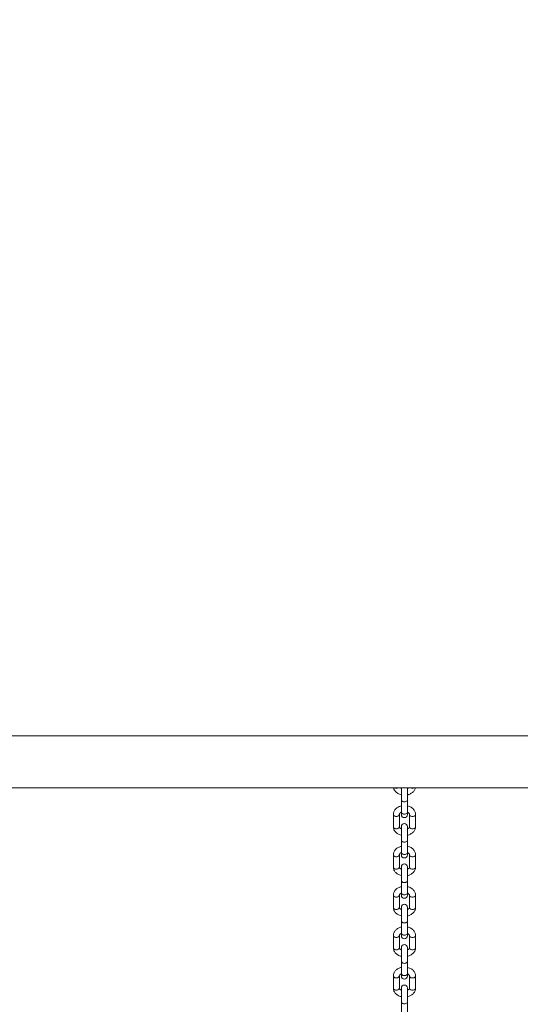
# Model space of a CAD drawing. Extents: x 57080 to 82280, y -36137 to 17323.
# Drawn here: x 61084 to 61433, y -27164 to -26478 of the extents above; entities that cross this region are included whole.
import ezdxf

# ---------------------------------------------------------------- set-up
doc = ezdxf.new("R2010")
doc.units = 0
doc.header["$MEASUREMENT"] = 0
doc.header["$PDMODE"] = 1
doc.layers.get('0').update_dxf_attribs({"linetype": 'CONTINUOUS'})
doc.layers.get('DefPoints').update_dxf_attribs({"linetype": 'CONTINUOUS'})
for name, color, linetype, lineweight in [('FRAM3', 1, 'CONTINUOUS', 50), ('外形線', 7, 'CONTINUOUS', 18), ('寸法線', 3, 'CONTINUOUS', 18)]:
    doc.layers.add(name, color=color, linetype=linetype, lineweight=lineweight)
doc.styles.get("Standard").update_dxf_attribs({"font": 'TXT.SHX', "bigfont": 'bigfont.shx'})
doc.dimstyles.new('60-100', dxfattribs={"dimscale": 60, "dimtxt": 3, "dimasz": 3, "dimexe": 0, "dimexo": 1, "dimgap": 1, "dimtad": 3, "dimdec": 1, "dimlfac": 1.666667, "dimdsep": 46, "dimtxsty": 'Standard', "dimblk": 'DOTSMALL', "dimcen": 0, "dimclrd": 256, "dimclre": 256, "dimclrt": 7, "dimadec": 3, "dimazin": 2, "dimtfac": 1, "dimtdec": 1, "dimtix": 1, "dimtmove": 2, "dimatfit": 2, "dimldrblk": 'OPEN', "dimfxl": 0, "dimtolj": 1, "dimlwd": -1, "dimlwe": -1, "dimarcsym": 0})

# ---------------------------------------------------------------- blocks, each defined once
blk = doc.blocks.new('_DotSmall')
at = {"layer": 'FRAM3', "color": 0, "const_width": 0.5}
blk.add_lwpolyline([(-0.0625, 0, 1), (0.0625, 0, 1)], format="xyb", close=True, dxfattribs=at)
blk = doc.blocks.new('*D126')
at = {"layer": 'DefPoints', "color": 0}
for p in [(68080.62, -22143.46), (59418.54, -26995.37), (68080.62, -26989.36)]:
    blk.add_point(p, dxfattribs=at)
at = {"layer": '寸法線'}
for p, q in [((59418.54, -26935.37), (59418.54, -22143.46)), ((59418.54, -22143.46), (68080.62, -22143.46)), ((68080.62, -26929.36), (68080.62, -22143.46))]:
    blk.add_line(p, q, dxfattribs=at)
at = {"layer": '寸法線', "xscale": 180, "yscale": 180, "zscale": 180, "rotation": 180}
blk.add_blockref('_DotSmall', (59418.54, -22143.46), dxfattribs=at)
at = {"layer": '寸法線', "xscale": 180, "yscale": 180, "zscale": 180}
blk.add_blockref('_DotSmall', (68080.62, -22143.46), dxfattribs=at)
at = {"layer": '寸法線', "color": 7, "insert": (63749.58, -21993.46), "char_height": 180, "attachment_point": 5}
blk.add_mtext('\\A1;14500', dxfattribs=at)
blk = doc.blocks.new('_OPEN')
at = {"color": 0, "linetype": 'ByBlock'}
for p, q in [((-1, 0.1667), (0, 0)), ((0, 0), (-1, -0.1667)), ((0, 0), (-1, 0))]:
    blk.add_line(p, q, dxfattribs=at)

msp = doc.modelspace()

# ---------------------------------------------------------------- linework, layer by layer
at = {"layer": '外形線'}
for p, q in [((62050.347, -26977.277), (60845.525, -26977.277)), ((60845.525, -27013.472), (62050.347, -27013.472)), ((61349.745, -27013.472), (61349.745, -27021.719)), ((61353.945, -27021.719), (61353.945, -27013.472)), ((61349.745, -27030.272), (61349.745, -27021.719)), ((61353.945, -27030.272), (61353.945, -27021.719)), ((61349.745, -27030.272), (61349.745, -27032.014)), ((61353.945, -27032.014), (61353.945, -27030.272)), ((61344.125, -27040.457), (61344.125, -27031.903)), ((61348.325, -27040.457), (61348.325, -27031.903)), ((61355.365, -27040.457), (61355.365, -27031.903)), ((61359.565, -27040.457), (61359.565, -27031.903)), ((61349.745, -27040.346), (61349.745, -27049.844)), ((61353.945, -27049.844), (61353.945, -27040.346)), ((61349.745, -27058.397), (61349.745, -27049.844)), ((61353.945, -27058.397), (61353.945, -27049.844)), ((61344.125, -27068.582), (61344.125, -27060.028)), ((61348.325, -27068.582), (61348.325, -27060.028)), ((61349.745, -27058.397), (61349.745, -27060.139)), ((61353.945, -27060.139), (61353.945, -27058.397)), ((61355.365, -27068.582), (61355.365, -27060.028)), ((61359.565, -27068.582), (61359.565, -27060.028)), ((61349.745, -27068.471), (61349.745, -27077.969)), ((61353.945, -27077.969), (61353.945, -27068.471)), ((61349.745, -27086.522), (61349.745, -27077.969)), ((61353.945, -27086.522), (61353.945, -27077.969)), ((61344.125, -27096.707), (61344.125, -27088.153)), ((61348.325, -27096.707), (61348.325, -27088.153)), ((61349.745, -27086.522), (61349.745, -27088.264)), ((61353.945, -27088.264), (61353.945, -27086.522)), ((61355.365, -27096.707), (61355.365, -27088.153)), ((61359.565, -27096.707), (61359.565, -27088.153)), ((61349.745, -27096.596), (61349.745, -27106.094)), ((61353.945, -27106.094), (61353.945, -27096.596)), ((61349.745, -27114.647), (61349.745, -27106.094)), ((61353.945, -27114.647), (61353.945, -27106.094)), ((61344.125, -27124.832), (61344.125, -27116.279)), ((61348.325, -27124.832), (61348.325, -27116.279)), ((61349.745, -27114.647), (61349.745, -27116.389)), ((61353.945, -27116.389), (61353.945, -27114.647)), ((61355.365, -27124.832), (61355.365, -27116.279)), ((61359.565, -27124.832), (61359.565, -27116.279)), ((61349.745, -27124.721), (61349.745, -27134.219)), ((61353.945, -27134.219), (61353.945, -27124.721)), ((61349.745, -27142.773), (61349.745, -27134.219)), ((61353.945, -27142.773), (61353.945, -27134.219)), ((61344.125, -27152.957), (61344.125, -27144.404)), ((61348.325, -27152.957), (61348.325, -27144.404)), ((61349.745, -27142.773), (61349.745, -27144.514)), ((61353.945, -27144.514), (61353.945, -27142.773)), ((61355.365, -27152.957), (61355.365, -27144.404)), ((61359.565, -27152.957), (61359.565, -27144.404)), ((61349.745, -27152.846), (61349.745, -27162.344)), ((61353.945, -27162.344), (61353.945, -27152.846)), ((61349.745, -27170.898), (61349.745, -27162.344)), ((61353.945, -27170.898), (61353.945, -27162.344))]:
    msp.add_line(p, q, dxfattribs=at)
msp.add_arc((62134.167, -26995.374), 1444.942, 91.489659, 178.510339, dxfattribs=at)
at = {"layer": '外形線', "extrusion": (0, 0, -1)}
for centre, start, end in [((-61351.845, -27032.014), 180, 0), ((-61351.845, -27040.346), 0, 180), ((-61351.845, -27060.139), 180, 0), ((-61351.845, -27068.471), 0, 180), ((-61351.845, -27088.264), 180, 0), ((-61351.845, -27096.596), 0, 180), ((-61351.845, -27116.389), 180, 0), ((-61351.845, -27124.721), 0, 180), ((-61351.845, -27144.514), 180, 0), ((-61351.845, -27152.846), 0, 180)]:
    msp.add_arc(centre, 2.1, start, end, dxfattribs=at)
for centre, start_param, end_param in [((61346.225, -27012.331), 0.9058249, 2.2357678), ((61351.845, -27021.719), 0, 3.1415927), ((61351.845, -27030.272), 0, 3.1415927), ((61346.225, -27031.903), 0, 3.1415927), ((61346.225, -27040.457), 0, 3.1415927), ((61351.845, -27049.844), 0, 3.1415927), ((61346.225, -27060.028), 0, 3.1415927), ((61351.845, -27058.397), 0, 3.1415927), ((61346.225, -27068.582), 0, 3.1415927), ((61351.845, -27077.969), 0, 3.1415927), ((61346.225, -27088.153), 0, 3.1415927), ((61351.845, -27086.522), 0, 3.1415927), ((61346.225, -27096.707), 0, 3.1415927), ((61351.845, -27106.094), 0, 3.1415927), ((61346.225, -27116.279), 0, 3.1415927), ((61351.845, -27114.647), 0, 3.1415927), ((61346.225, -27124.832), 0, 3.1415927), ((61351.845, -27134.219), 0, 3.1415927), ((61346.225, -27144.404), 0, 3.1415927), ((61351.845, -27142.773), 0, 3.1415927), ((61346.225, -27152.957), 0, 3.1415927), ((61351.845, -27162.344), 0, 3.1415927)]:
    msp.add_ellipse(centre, major_axis=(2.1, 0), ratio=0.6900959, start_param=start_param, end_param=end_param, dxfattribs=at)
at = {"layer": '外形線'}
for centre, start_param, end_param in [((61357.465, -27012.331), 0.9058249, 2.2357678), ((61357.465, -27031.903), 0, 3.1415927), ((61357.465, -27040.457), 0, 3.1415927), ((61357.465, -27060.028), 0, 3.1415927), ((61357.465, -27068.582), 0, 3.1415927), ((61357.465, -27088.153), 0, 3.1415927), ((61357.465, -27096.707), 0, 3.1415927), ((61357.465, -27116.279), 0, 3.1415927), ((61357.465, -27124.832), 0, 3.1415927), ((61357.465, -27144.404), 0, 3.1415927), ((61357.465, -27152.957), 0, 3.1415927)]:
    msp.add_ellipse(centre, major_axis=(-2.1, 0), ratio=0.6900959, start_param=start_param, end_param=end_param, dxfattribs=at)
for points, knots in [([(61349.745, -27018.27), (61349.667, -27018.253), (61349.59, -27018.235), (61348.705, -27018.015), (61347.932, -27017.708), (61346.547, -27016.892), (61345.931, -27016.388), (61344.97, -27015.24), (61344.606, -27014.61), (61344.333, -27013.777), (61344.291, -27013.625), (61344.255, -27013.472)], [5.0095667, 5.0095667, 5.0095667, 5.0095667, 5.0432588, 5.0432588, 5.3958114, 5.3958114, 5.7385571, 5.7385571, 6.0500362, 6.0500362, 6.11796, 6.11796, 6.11796, 6.11796]), ([(61349.745, -27013.873), (61349.552, -27013.787), (61349.378, -27013.691), (61349.165, -27013.551), (61349.109, -27013.512), (61349.056, -27013.472)], [5.26689178, 5.26689178, 5.26689178, 5.26689178, 5.4483504, 5.4483504, 5.51778586, 5.51778586, 5.51778586, 5.51778586]), ([(61354.634, -27013.472), (61354.475, -27013.591), (61354.287, -27013.707), (61354.033, -27013.832), (61353.989, -27013.853), (61353.945, -27013.873)], [3.9069921, 3.9069921, 3.9069921, 3.9069921, 4.11601596, 4.11601596, 4.15788618, 4.15788618, 4.15788618, 4.15788618]), ([(61359.434, -27013.472), (61359.383, -27013.697), (61359.316, -27013.918), (61359.009, -27014.736), (61358.675, -27015.292), (61357.809, -27016.329), (61357.259, -27016.795), (61355.985, -27017.597), (61355.249, -27017.916), (61354.302, -27018.186), (61354.124, -27018.231), (61353.945, -27018.27)], [3.306818, 3.306818, 3.306818, 3.306818, 3.4066286, 3.4066286, 3.6853188, 3.6853188, 3.9966887, 3.9966887, 4.3375434, 4.3375434, 4.4152112, 4.4152112, 4.4152112, 4.4152112]), ([(61344.125, -27031.903), (61344.125, -27031.288), (61344.24, -27030.673), (61344.681, -27029.498), (61345.015, -27028.943), (61345.881, -27027.906), (61346.431, -27027.439), (61347.705, -27026.638), (61348.441, -27026.318), (61349.388, -27026.049), (61349.566, -27026.004), (61349.745, -27025.964)], [6.2831853, 6.2831853, 6.2831853, 6.2831853, 6.5482212, 6.5482212, 6.8269115, 6.8269115, 7.1382814, 7.1382814, 7.4791361, 7.4791361, 7.5568039, 7.5568039, 7.5568039, 7.5568039]), ([(61348.325, -27031.903), (61348.325, -27031.781), (61348.349, -27031.656), (61348.499, -27031.321), (61348.657, -27031.097), (61349.104, -27030.715), (61349.338, -27030.559), (61349.657, -27030.402), (61349.7, -27030.382), (61349.745, -27030.362)], [0, 0, 0, 0, 0.3141593, 0.3141593, 0.7020493, 0.7020493, 0.9744233, 0.9744233, 1.0162935, 1.0162935, 1.0162935, 1.0162935]), ([(61353.945, -27025.964), (61354.023, -27025.981), (61354.1, -27026), (61354.984, -27026.219), (61355.758, -27026.527), (61357.142, -27027.343), (61357.758, -27027.846), (61358.72, -27028.995), (61359.083, -27029.625), (61359.476, -27030.821), (61359.565, -27031.362), (61359.565, -27031.903)], [8.1511594, 8.1511594, 8.1511594, 8.1511594, 8.1848514, 8.1848514, 8.537404, 8.537404, 8.8801497, 8.8801497, 9.1916288, 9.1916288, 9.424778, 9.424778, 9.424778, 9.424778]), ([(61353.945, -27030.362), (61354.137, -27030.448), (61354.312, -27030.544), (61354.692, -27030.793), (61354.872, -27030.951), (61355.151, -27031.267), (61355.241, -27031.421), (61355.346, -27031.684), (61355.365, -27031.794), (61355.365, -27031.903)], [2.1252991, 2.1252991, 2.1252991, 2.1252991, 2.3067577, 2.3067577, 2.5726956, 2.5726956, 2.8611794, 2.8611794, 3.1415927, 3.1415927, 3.1415927, 3.1415927]), ([(61349.745, -27046.396), (61349.667, -27046.378), (61349.59, -27046.36), (61348.705, -27046.14), (61347.932, -27045.833), (61346.547, -27045.017), (61345.931, -27044.513), (61344.97, -27043.365), (61344.606, -27042.735), (61344.214, -27041.539), (61344.125, -27040.998), (61344.125, -27040.457)], [5.0095667, 5.0095667, 5.0095667, 5.0095667, 5.0432588, 5.0432588, 5.3958114, 5.3958114, 5.7385571, 5.7385571, 6.0500362, 6.0500362, 6.2831853, 6.2831853, 6.2831853, 6.2831853]), ([(61349.745, -27041.998), (61349.552, -27041.912), (61349.378, -27041.816), (61348.998, -27041.567), (61348.818, -27041.408), (61348.539, -27041.093), (61348.449, -27040.939), (61348.344, -27040.676), (61348.325, -27040.565), (61348.325, -27040.457)], [5.2668918, 5.2668918, 5.2668918, 5.2668918, 5.4483504, 5.4483504, 5.7142883, 5.7142883, 6.0027721, 6.0027721, 6.2831853, 6.2831853, 6.2831853, 6.2831853]), ([(61355.365, -27040.457), (61355.365, -27040.579), (61355.341, -27040.703), (61355.191, -27041.038), (61355.033, -27041.263), (61354.586, -27041.645), (61354.352, -27041.801), (61354.033, -27041.958), (61353.989, -27041.978), (61353.945, -27041.998)], [3.1415927, 3.1415927, 3.1415927, 3.1415927, 3.4557519, 3.4557519, 3.8436419, 3.8436419, 4.116016, 4.116016, 4.1578862, 4.1578862, 4.1578862, 4.1578862]), ([(61359.565, -27040.457), (61359.565, -27041.072), (61359.449, -27041.687), (61359.009, -27042.861), (61358.675, -27043.417), (61357.809, -27044.454), (61357.259, -27044.92), (61355.985, -27045.722), (61355.249, -27046.041), (61354.302, -27046.311), (61354.124, -27046.356), (61353.945, -27046.396)], [3.1415927, 3.1415927, 3.1415927, 3.1415927, 3.4066286, 3.4066286, 3.6853188, 3.6853188, 3.9966887, 3.9966887, 4.3375434, 4.3375434, 4.4152112, 4.4152112, 4.4152112, 4.4152112]), ([(61344.125, -27060.028), (61344.125, -27059.413), (61344.24, -27058.798), (61344.681, -27057.623), (61345.015, -27057.068), (61345.881, -27056.031), (61346.431, -27055.564), (61347.705, -27054.763), (61348.441, -27054.444), (61349.388, -27054.174), (61349.566, -27054.129), (61349.745, -27054.089)], [6.2831853, 6.2831853, 6.2831853, 6.2831853, 6.5482212, 6.5482212, 6.8269115, 6.8269115, 7.1382814, 7.1382814, 7.4791361, 7.4791361, 7.5568039, 7.5568039, 7.5568039, 7.5568039]), ([(61353.945, -27054.089), (61354.023, -27054.106), (61354.1, -27054.125), (61354.984, -27054.344), (61355.758, -27054.652), (61357.142, -27055.468), (61357.758, -27055.971), (61358.72, -27057.12), (61359.083, -27057.75), (61359.476, -27058.946), (61359.565, -27059.487), (61359.565, -27060.028)], [8.1511594, 8.1511594, 8.1511594, 8.1511594, 8.1848514, 8.1848514, 8.537404, 8.537404, 8.8801497, 8.8801497, 9.1916288, 9.1916288, 9.424778, 9.424778, 9.424778, 9.424778]), ([(61348.325, -27060.028), (61348.325, -27059.906), (61348.349, -27059.782), (61348.499, -27059.446), (61348.657, -27059.222), (61349.104, -27058.84), (61349.338, -27058.684), (61349.657, -27058.527), (61349.7, -27058.507), (61349.745, -27058.487)], [0, 0, 0, 0, 0.3141593, 0.3141593, 0.7020493, 0.7020493, 0.9744233, 0.9744233, 1.0162935, 1.0162935, 1.0162935, 1.0162935]), ([(61353.945, -27058.487), (61354.137, -27058.573), (61354.312, -27058.669), (61354.692, -27058.918), (61354.872, -27059.077), (61355.151, -27059.392), (61355.241, -27059.546), (61355.346, -27059.809), (61355.365, -27059.919), (61355.365, -27060.028)], [2.1252991, 2.1252991, 2.1252991, 2.1252991, 2.3067577, 2.3067577, 2.5726956, 2.5726956, 2.8611794, 2.8611794, 3.1415927, 3.1415927, 3.1415927, 3.1415927]), ([(61349.745, -27074.521), (61349.667, -27074.503), (61349.59, -27074.485), (61348.705, -27074.265), (61347.932, -27073.958), (61346.547, -27073.142), (61345.931, -27072.638), (61344.97, -27071.49), (61344.606, -27070.86), (61344.214, -27069.664), (61344.125, -27069.123), (61344.125, -27068.582)], [5.0095667, 5.0095667, 5.0095667, 5.0095667, 5.0432588, 5.0432588, 5.3958114, 5.3958114, 5.7385571, 5.7385571, 6.0500362, 6.0500362, 6.2831853, 6.2831853, 6.2831853, 6.2831853]), ([(61349.745, -27070.123), (61349.552, -27070.037), (61349.378, -27069.941), (61348.998, -27069.692), (61348.818, -27069.533), (61348.539, -27069.218), (61348.449, -27069.064), (61348.344, -27068.801), (61348.325, -27068.691), (61348.325, -27068.582)], [5.2668918, 5.2668918, 5.2668918, 5.2668918, 5.4483504, 5.4483504, 5.7142883, 5.7142883, 6.0027721, 6.0027721, 6.2831853, 6.2831853, 6.2831853, 6.2831853]), ([(61355.365, -27068.582), (61355.365, -27068.704), (61355.341, -27068.828), (61355.191, -27069.164), (61355.033, -27069.388), (61354.586, -27069.77), (61354.352, -27069.926), (61354.033, -27070.083), (61353.989, -27070.103), (61353.945, -27070.123)], [3.1415927, 3.1415927, 3.1415927, 3.1415927, 3.4557519, 3.4557519, 3.8436419, 3.8436419, 4.116016, 4.116016, 4.1578862, 4.1578862, 4.1578862, 4.1578862]), ([(61359.565, -27068.582), (61359.565, -27069.197), (61359.449, -27069.812), (61359.009, -27070.987), (61358.675, -27071.542), (61357.809, -27072.579), (61357.259, -27073.046), (61355.985, -27073.847), (61355.249, -27074.166), (61354.302, -27074.436), (61354.124, -27074.481), (61353.945, -27074.521)], [3.1415927, 3.1415927, 3.1415927, 3.1415927, 3.4066286, 3.4066286, 3.6853188, 3.6853188, 3.9966887, 3.9966887, 4.3375434, 4.3375434, 4.4152112, 4.4152112, 4.4152112, 4.4152112]), ([(61344.125, -27088.153), (61344.125, -27087.538), (61344.24, -27086.923), (61344.681, -27085.748), (61345.015, -27085.193), (61345.881, -27084.156), (61346.431, -27083.69), (61347.705, -27082.888), (61348.441, -27082.569), (61349.388, -27082.299), (61349.566, -27082.254), (61349.745, -27082.214)], [6.2831853, 6.2831853, 6.2831853, 6.2831853, 6.5482212, 6.5482212, 6.8269115, 6.8269115, 7.1382814, 7.1382814, 7.4791361, 7.4791361, 7.5568039, 7.5568039, 7.5568039, 7.5568039]), ([(61353.945, -27082.214), (61354.023, -27082.232), (61354.1, -27082.25), (61354.984, -27082.47), (61355.758, -27082.777), (61357.142, -27083.593), (61357.758, -27084.097), (61358.72, -27085.245), (61359.083, -27085.875), (61359.476, -27087.071), (61359.565, -27087.612), (61359.565, -27088.153)], [8.1511594, 8.1511594, 8.1511594, 8.1511594, 8.1848514, 8.1848514, 8.537404, 8.537404, 8.8801497, 8.8801497, 9.1916288, 9.1916288, 9.424778, 9.424778, 9.424778, 9.424778]), ([(61348.325, -27088.153), (61348.325, -27088.031), (61348.349, -27087.907), (61348.499, -27087.572), (61348.657, -27087.347), (61349.104, -27086.965), (61349.338, -27086.809), (61349.657, -27086.652), (61349.7, -27086.632), (61349.745, -27086.612)], [0, 0, 0, 0, 0.3141593, 0.3141593, 0.7020493, 0.7020493, 0.9744233, 0.9744233, 1.0162935, 1.0162935, 1.0162935, 1.0162935]), ([(61353.945, -27086.612), (61354.137, -27086.698), (61354.312, -27086.794), (61354.692, -27087.043), (61354.872, -27087.202), (61355.151, -27087.517), (61355.241, -27087.671), (61355.346, -27087.934), (61355.365, -27088.044), (61355.365, -27088.153)], [2.1252991, 2.1252991, 2.1252991, 2.1252991, 2.3067577, 2.3067577, 2.5726956, 2.5726956, 2.8611794, 2.8611794, 3.1415927, 3.1415927, 3.1415927, 3.1415927]), ([(61349.745, -27102.646), (61349.667, -27102.629), (61349.59, -27102.61), (61348.705, -27102.391), (61347.932, -27102.083), (61346.547, -27101.267), (61345.931, -27100.764), (61344.97, -27099.615), (61344.606, -27098.985), (61344.214, -27097.789), (61344.125, -27097.248), (61344.125, -27096.707)], [5.0095667, 5.0095667, 5.0095667, 5.0095667, 5.0432588, 5.0432588, 5.3958114, 5.3958114, 5.7385571, 5.7385571, 6.0500362, 6.0500362, 6.2831853, 6.2831853, 6.2831853, 6.2831853]), ([(61349.745, -27098.248), (61349.552, -27098.162), (61349.378, -27098.066), (61348.998, -27097.817), (61348.818, -27097.659), (61348.539, -27097.343), (61348.449, -27097.189), (61348.344, -27096.926), (61348.325, -27096.816), (61348.325, -27096.707)], [5.2668918, 5.2668918, 5.2668918, 5.2668918, 5.4483504, 5.4483504, 5.7142883, 5.7142883, 6.0027721, 6.0027721, 6.2831853, 6.2831853, 6.2831853, 6.2831853]), ([(61355.365, -27096.707), (61355.365, -27096.829), (61355.341, -27096.953), (61355.191, -27097.289), (61355.033, -27097.513), (61354.586, -27097.895), (61354.352, -27098.051), (61354.033, -27098.208), (61353.989, -27098.228), (61353.945, -27098.248)], [3.1415927, 3.1415927, 3.1415927, 3.1415927, 3.4557519, 3.4557519, 3.8436419, 3.8436419, 4.116016, 4.116016, 4.1578862, 4.1578862, 4.1578862, 4.1578862]), ([(61359.565, -27096.707), (61359.565, -27097.322), (61359.449, -27097.937), (61359.009, -27099.112), (61358.675, -27099.667), (61357.809, -27100.704), (61357.259, -27101.171), (61355.985, -27101.972), (61355.249, -27102.291), (61354.302, -27102.561), (61354.124, -27102.606), (61353.945, -27102.646)], [3.1415927, 3.1415927, 3.1415927, 3.1415927, 3.4066286, 3.4066286, 3.6853188, 3.6853188, 3.9966887, 3.9966887, 4.3375434, 4.3375434, 4.4152112, 4.4152112, 4.4152112, 4.4152112]), ([(61344.125, -27116.279), (61344.125, -27115.663), (61344.24, -27115.048), (61344.681, -27113.874), (61345.015, -27113.318), (61345.881, -27112.281), (61346.431, -27111.815), (61347.705, -27111.013), (61348.441, -27110.694), (61349.388, -27110.424), (61349.566, -27110.379), (61349.745, -27110.339)], [6.2831853, 6.2831853, 6.2831853, 6.2831853, 6.5482212, 6.5482212, 6.8269115, 6.8269115, 7.1382814, 7.1382814, 7.4791361, 7.4791361, 7.5568039, 7.5568039, 7.5568039, 7.5568039]), ([(61353.945, -27110.339), (61354.023, -27110.357), (61354.1, -27110.375), (61354.984, -27110.595), (61355.758, -27110.902), (61357.142, -27111.718), (61357.758, -27112.222), (61358.72, -27113.37), (61359.083, -27114), (61359.476, -27115.196), (61359.565, -27115.737), (61359.565, -27116.279)], [8.1511594, 8.1511594, 8.1511594, 8.1511594, 8.1848514, 8.1848514, 8.537404, 8.537404, 8.8801497, 8.8801497, 9.1916288, 9.1916288, 9.424778, 9.424778, 9.424778, 9.424778]), ([(61348.325, -27116.279), (61348.325, -27116.156), (61348.349, -27116.032), (61348.499, -27115.697), (61348.657, -27115.472), (61349.104, -27115.09), (61349.338, -27114.934), (61349.657, -27114.777), (61349.7, -27114.757), (61349.745, -27114.737)], [0, 0, 0, 0, 0.3141593, 0.3141593, 0.7020493, 0.7020493, 0.9744233, 0.9744233, 1.0162935, 1.0162935, 1.0162935, 1.0162935]), ([(61353.945, -27114.737), (61354.137, -27114.823), (61354.312, -27114.919), (61354.692, -27115.168), (61354.872, -27115.327), (61355.151, -27115.642), (61355.241, -27115.796), (61355.346, -27116.059), (61355.365, -27116.17), (61355.365, -27116.279)], [2.1252991, 2.1252991, 2.1252991, 2.1252991, 2.3067577, 2.3067577, 2.5726956, 2.5726956, 2.8611794, 2.8611794, 3.1415927, 3.1415927, 3.1415927, 3.1415927]), ([(61349.745, -27130.771), (61349.667, -27130.754), (61349.59, -27130.736), (61348.705, -27130.516), (61347.932, -27130.209), (61346.547, -27129.393), (61345.931, -27128.889), (61344.97, -27127.74), (61344.606, -27127.11), (61344.214, -27125.914), (61344.125, -27125.373), (61344.125, -27124.832)], [5.0095667, 5.0095667, 5.0095667, 5.0095667, 5.0432588, 5.0432588, 5.3958114, 5.3958114, 5.7385571, 5.7385571, 6.0500362, 6.0500362, 6.2831853, 6.2831853, 6.2831853, 6.2831853]), ([(61349.745, -27126.373), (61349.552, -27126.287), (61349.378, -27126.191), (61348.998, -27125.942), (61348.818, -27125.784), (61348.539, -27125.468), (61348.449, -27125.314), (61348.344, -27125.051), (61348.325, -27124.941), (61348.325, -27124.832)], [5.2668918, 5.2668918, 5.2668918, 5.2668918, 5.4483504, 5.4483504, 5.7142883, 5.7142883, 6.0027721, 6.0027721, 6.2831853, 6.2831853, 6.2831853, 6.2831853]), ([(61355.365, -27124.832), (61355.365, -27124.954), (61355.341, -27125.079), (61355.191, -27125.414), (61355.033, -27125.638), (61354.586, -27126.021), (61354.352, -27126.176), (61354.033, -27126.333), (61353.989, -27126.353), (61353.945, -27126.373)], [3.1415927, 3.1415927, 3.1415927, 3.1415927, 3.4557519, 3.4557519, 3.8436419, 3.8436419, 4.116016, 4.116016, 4.1578862, 4.1578862, 4.1578862, 4.1578862]), ([(61359.565, -27124.832), (61359.565, -27125.448), (61359.449, -27126.062), (61359.009, -27127.237), (61358.675, -27127.792), (61357.809, -27128.829), (61357.259, -27129.296), (61355.985, -27130.097), (61355.249, -27130.417), (61354.302, -27130.686), (61354.124, -27130.731), (61353.945, -27130.771)], [3.1415927, 3.1415927, 3.1415927, 3.1415927, 3.4066286, 3.4066286, 3.6853188, 3.6853188, 3.9966887, 3.9966887, 4.3375434, 4.3375434, 4.4152112, 4.4152112, 4.4152112, 4.4152112]), ([(61344.125, -27144.404), (61344.125, -27143.788), (61344.24, -27143.174), (61344.681, -27141.999), (61345.015, -27141.443), (61345.881, -27140.406), (61346.431, -27139.94), (61347.705, -27139.138), (61348.441, -27138.819), (61349.388, -27138.549), (61349.566, -27138.504), (61349.745, -27138.465)], [6.2831853, 6.2831853, 6.2831853, 6.2831853, 6.5482212, 6.5482212, 6.8269115, 6.8269115, 7.1382814, 7.1382814, 7.4791361, 7.4791361, 7.5568039, 7.5568039, 7.5568039, 7.5568039]), ([(61353.945, -27138.465), (61354.023, -27138.482), (61354.1, -27138.5), (61354.984, -27138.72), (61355.758, -27139.027), (61357.142, -27139.843), (61357.758, -27140.347), (61358.72, -27141.496), (61359.083, -27142.125), (61359.476, -27143.321), (61359.565, -27143.862), (61359.565, -27144.404)], [8.1511594, 8.1511594, 8.1511594, 8.1511594, 8.1848514, 8.1848514, 8.537404, 8.537404, 8.8801497, 8.8801497, 9.1916288, 9.1916288, 9.424778, 9.424778, 9.424778, 9.424778]), ([(61348.325, -27144.404), (61348.325, -27144.282), (61348.349, -27144.157), (61348.499, -27143.822), (61348.657, -27143.597), (61349.104, -27143.215), (61349.338, -27143.059), (61349.657, -27142.903), (61349.7, -27142.882), (61349.745, -27142.862)], [0, 0, 0, 0, 0.3141593, 0.3141593, 0.7020493, 0.7020493, 0.9744233, 0.9744233, 1.0162935, 1.0162935, 1.0162935, 1.0162935]), ([(61353.945, -27142.862), (61354.137, -27142.948), (61354.312, -27143.045), (61354.692, -27143.293), (61354.872, -27143.452), (61355.151, -27143.767), (61355.241, -27143.921), (61355.346, -27144.184), (61355.365, -27144.295), (61355.365, -27144.404)], [2.1252991, 2.1252991, 2.1252991, 2.1252991, 2.3067577, 2.3067577, 2.5726956, 2.5726956, 2.8611794, 2.8611794, 3.1415927, 3.1415927, 3.1415927, 3.1415927]), ([(61349.745, -27158.896), (61349.667, -27158.879), (61349.59, -27158.861), (61348.705, -27158.641), (61347.932, -27158.334), (61346.547, -27157.518), (61345.931, -27157.014), (61344.97, -27155.865), (61344.606, -27155.235), (61344.214, -27154.04), (61344.125, -27153.499), (61344.125, -27152.957)], [5.0095667, 5.0095667, 5.0095667, 5.0095667, 5.0432588, 5.0432588, 5.3958114, 5.3958114, 5.7385571, 5.7385571, 6.0500362, 6.0500362, 6.2831853, 6.2831853, 6.2831853, 6.2831853]), ([(61349.745, -27154.498), (61349.552, -27154.412), (61349.378, -27154.316), (61348.998, -27154.067), (61348.818, -27153.909), (61348.539, -27153.594), (61348.449, -27153.44), (61348.344, -27153.176), (61348.325, -27153.066), (61348.325, -27152.957)], [5.2668918, 5.2668918, 5.2668918, 5.2668918, 5.4483504, 5.4483504, 5.7142883, 5.7142883, 6.0027721, 6.0027721, 6.2831853, 6.2831853, 6.2831853, 6.2831853]), ([(61355.365, -27152.957), (61355.365, -27153.079), (61355.341, -27153.204), (61355.191, -27153.539), (61355.033, -27153.763), (61354.586, -27154.146), (61354.352, -27154.301), (61354.033, -27154.458), (61353.989, -27154.479), (61353.945, -27154.498)], [3.1415927, 3.1415927, 3.1415927, 3.1415927, 3.4557519, 3.4557519, 3.8436419, 3.8436419, 4.116016, 4.116016, 4.1578862, 4.1578862, 4.1578862, 4.1578862]), ([(61359.565, -27152.957), (61359.565, -27153.573), (61359.449, -27154.187), (61359.009, -27155.362), (61358.675, -27155.918), (61357.809, -27156.954), (61357.259, -27157.421), (61355.985, -27158.222), (61355.249, -27158.542), (61354.302, -27158.812), (61354.124, -27158.856), (61353.945, -27158.896)], [3.1415927, 3.1415927, 3.1415927, 3.1415927, 3.4066286, 3.4066286, 3.6853188, 3.6853188, 3.9966887, 3.9966887, 4.3375434, 4.3375434, 4.4152112, 4.4152112, 4.4152112, 4.4152112])]:
    msp.add_open_spline(points, degree=3, knots=knots, dxfattribs=at)

# ---------------------------------------------------------------- dimensions: what is measured, and where the dimension line sits
at = {"layer": '寸法線'}
dim = msp.add_linear_dim(base=(68080.616, -22143.462), p1=(59418.542, -26995.374), p2=(68080.616, -26989.362), text='14500', dimstyle='60-100', dxfattribs=at)
dim.commit()
dim.dimension.update_dxf_attribs({"geometry": '*D126', "text_midpoint": (63749.579, -21993.462)})

doc.saveas('drawing.dxf')
